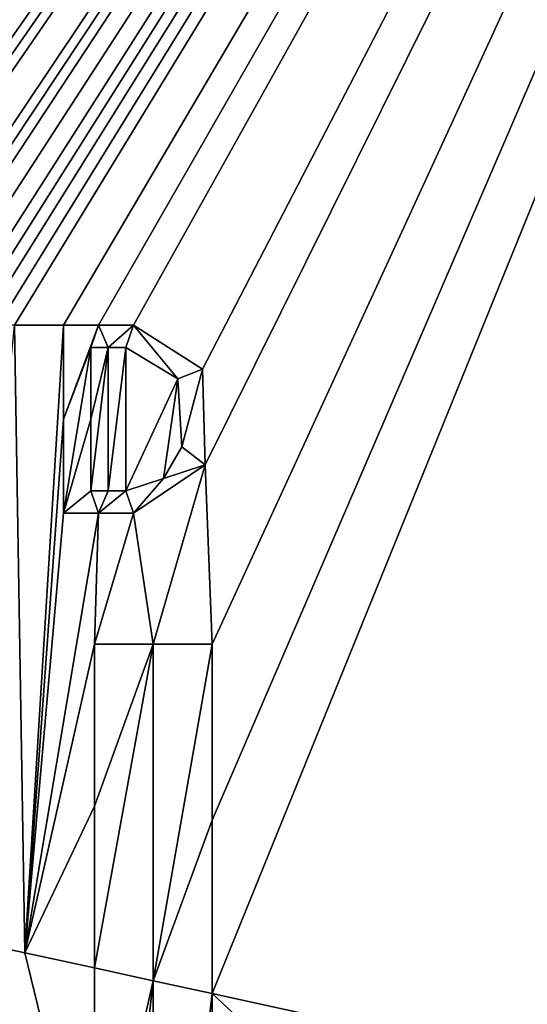
# Model space of a CAD drawing. Units: millimetres. Extents: x -150 to 40, y -42 to 84.
# Drawn here: x 7 to 9, y -3 to 1 of the extents above; entities that cross this region are included whole.
import ezdxf

# ---------------------------------------------------------------- set-up
doc = ezdxf.new("R2010")
doc.units = ezdxf.units.MM
doc.header["$LTSCALE"] = 65.185185
for name, color, linetype in [('17', 7, 'CONTINUOUS'), ('176', 7, 'CONTINUOUS'), ('177', 7, 'CONTINUOUS'), ('341', 7, 'CONTINUOUS'), ('343', 7, 'CONTINUOUS'), ('344', 7, 'CONTINUOUS'), ('410', 7, 'CONTINUOUS'), ('411', 7, 'CONTINUOUS'), ('412', 7, 'CONTINUOUS'), ('413', 7, 'CONTINUOUS'), ('414', 7, 'CONTINUOUS'), ('415', 7, 'CONTINUOUS'), ('416', 7, 'CONTINUOUS'), ('417', 7, 'CONTINUOUS'), ('418', 7, 'CONTINUOUS'), ('419', 7, 'CONTINUOUS')]:
    doc.layers.add(name, color=color, linetype=linetype)

msp = doc.modelspace()

# ---------------------------------------------------------------- linework, layer by layer
at = {"layer": '17', "linetype": 'Continuous'}
for points in [[(0, 41.5, -21.2), (0, -41.5, -21.2), (18.0065, -37.3898, -21.2), (0, 41.5, -21.2)], [(0, 41.5, -21.2), (18.0065, -37.3898, -21.2), (18.0065, 37.3898, -21.2), (0, 41.5, -21.2)]]:
    msp.add_3dface(points, dxfattribs=at)
at = {"layer": '176', "linetype": 'Continuous'}
for points in [[(0.4664, 1.3171, -93.6045), (12.6705, 9.6917, -91.4801), (0.7417, 0.9139, -93.6173), (0.4664, 1.3171, -93.6045)], [(0.7417, 0.9139, -93.6173), (12.6705, 9.6917, -91.4801), (1.32, -0.1742, -93.6374), (0.7417, 0.9139, -93.6173)], [(1.32, -0.1742, -93.6374), (12.6705, 9.6917, -91.4801), (1.5357, -0.1496, -93.6322), (1.32, -0.1742, -93.6374)], [(1.5357, -0.1496, -93.6322), (12.6705, 9.6917, -91.4801), (1.7166, -0.1872, -93.6285), (1.5357, -0.1496, -93.6322)], [(1.7166, -0.1872, -93.6285), (12.6705, 9.6917, -91.4801), (1.8276, -0.302, -93.6275), (1.7166, -0.1872, -93.6285)], [(1.8276, -0.302, -93.6275), (12.6705, 9.6917, -91.4801), (2.209, -0.1632, -93.6134), (1.8276, -0.302, -93.6275)], [(2.209, -0.1632, -93.6134), (12.6705, 9.6917, -91.4801), (2.267, -0.1632, -93.6115), (2.209, -0.1632, -93.6134)], [(2.267, -0.1632, -93.6115), (12.6705, 9.6917, -91.4801), (2.325, -0.1632, -93.6094), (2.267, -0.1632, -93.6115)], [(2.325, -0.1632, -93.6094), (12.6705, 9.6917, -91.4801), (2.598, -0.1632, -93.5993), (2.325, -0.1632, -93.6094)], [(2.598, -0.1632, -93.5993), (12.6705, 9.6917, -91.4801), (2.6554, -0.1632, -93.597), (2.598, -0.1632, -93.5993)], [(2.6554, -0.1632, -93.597), (12.6705, 9.6917, -91.4801), (2.7128, -0.1632, -93.5946), (2.6554, -0.1632, -93.597)], [(2.7128, -0.1632, -93.5946), (12.6705, 9.6917, -91.4801), (2.7495, -0.2652, -93.595), (2.7128, -0.1632, -93.5946)], [(2.7495, -0.2652, -93.595), (12.6705, 9.6917, -91.4801), (2.7862, -0.3672, -93.5951), (2.7495, -0.2652, -93.595)], [(2.7862, -0.3672, -93.5951), (12.6705, 9.6917, -91.4801), (2.9655, -0.3672, -93.5873), (2.7862, -0.3672, -93.5951)], [(2.9655, -0.3672, -93.5873), (12.6705, 9.6917, -91.4801), (3.2182, -0.1632, -93.5719), (2.9655, -0.3672, -93.5873)], [(3.2182, -0.1632, -93.5719), (12.6705, 9.6917, -91.4801), (3.2756, -0.1632, -93.5691), (3.2182, -0.1632, -93.5719)], [(3.2756, -0.1632, -93.5691), (12.6705, 9.6917, -91.4801), (3.333, -0.1632, -93.5662), (3.2756, -0.1632, -93.5691)], [(3.333, -0.1632, -93.5662), (12.6705, 9.6917, -91.4801), (3.522, -0.1632, -93.5564), (3.333, -0.1632, -93.5662)], [(3.522, -0.1632, -93.5564), (12.6705, 9.6917, -91.4801), (3.624, -0.1632, -93.5508), (3.522, -0.1632, -93.5564)], [(12.6705, 9.6917, -91.4801), (3.986, -0.1632, -93.5299), (3.624, -0.1632, -93.5508), (12.6705, 9.6917, -91.4801)], [(3.986, -0.1632, -93.5299), (12.6705, 9.6917, -91.4801), (4.064, -0.1632, -93.5251), (3.986, -0.1632, -93.5299)], [(4.064, -0.1632, -93.5251), (12.6705, 9.6917, -91.4801), (4.142, -0.1632, -93.5203), (4.064, -0.1632, -93.5251)], [(4.142, -0.1632, -93.5203), (12.6705, 9.6917, -91.4801), (4.409, -0.1632, -93.5029), (4.142, -0.1632, -93.5203)], [(4.409, -0.1632, -93.5029), (12.6705, 9.6917, -91.4801), (4.558, -0.1632, -93.4927), (4.409, -0.1632, -93.5029)], [(4.558, -0.1632, -93.4927), (12.6705, 9.6917, -91.4801), (4.707, -0.1632, -93.4822), (4.558, -0.1632, -93.4927)], [(4.707, -0.1632, -93.4822), (12.6705, 9.6917, -91.4801), (5.166, -0.1632, -93.4477), (4.707, -0.1632, -93.4822)], [(5.166, -0.1632, -93.4477), (12.6705, 9.6917, -91.4801), (5.2234, -0.1632, -93.4431), (5.166, -0.1632, -93.4477)], [(12.6705, 9.6917, -91.4801), (5.2808, -0.1632, -93.4385), (5.2234, -0.1632, -93.4431), (12.6705, 9.6917, -91.4801)], [(5.2808, -0.1632, -93.4385), (12.6705, 9.6917, -91.4801), (5.3175, -0.2652, -93.4374), (5.2808, -0.1632, -93.4385)], [(5.3175, -0.2652, -93.4374), (12.6705, 9.6917, -91.4801), (5.3542, -0.3672, -93.4361), (5.3175, -0.2652, -93.4374)], [(5.3542, -0.3672, -93.4361), (12.6705, 9.6917, -91.4801), (5.5335, -0.3672, -93.4212), (5.3542, -0.3672, -93.4361)], [(5.5335, -0.3672, -93.4212), (12.6705, 9.6917, -91.4801), (5.7862, -0.1632, -93.3959), (5.5335, -0.3672, -93.4212)], [(5.7862, -0.1632, -93.3959), (12.6705, 9.6917, -91.4801), (5.8436, -0.1632, -93.3908), (5.7862, -0.1632, -93.3959)], [(5.8436, -0.1632, -93.3908), (12.6705, 9.6917, -91.4801), (5.901, -0.1632, -93.3856), (5.8436, -0.1632, -93.3908)], [(5.901, -0.1632, -93.3856), (12.6705, 9.6917, -91.4801), (6.076, -0.1632, -93.3696), (5.901, -0.1632, -93.3856)], [(6.076, -0.1632, -93.3696), (12.6705, 9.6917, -91.4801), (6.133, -0.1632, -93.3643), (6.076, -0.1632, -93.3696)], [(6.133, -0.1632, -93.3643), (12.6705, 9.6917, -91.4801), (6.19, -0.1632, -93.3589), (6.133, -0.1632, -93.3643)], [(6.19, -0.1632, -93.3589), (12.6705, 9.6917, -91.4801), (6.19, -0.3222, -93.3617), (6.19, -0.1632, -93.3589)], [(6.19, -0.3222, -93.3617), (12.6705, 9.6917, -91.4801), (6.19, -0.4812, -93.3641), (6.19, -0.3222, -93.3617)], [(6.19, -0.4812, -93.3641), (12.6705, 9.6917, -91.4801), (6.256, -0.4812, -93.3579), (6.19, -0.4812, -93.3641)], [(6.256, -0.4812, -93.3579), (12.6705, 9.6917, -91.4801), (6.5199, -0.1632, -93.3268), (6.256, -0.4812, -93.3579)], [(6.5199, -0.1632, -93.3268), (12.6705, 9.6917, -91.4801), (6.5906, -0.1632, -93.3198), (6.5199, -0.1632, -93.3268)], [(6.5906, -0.1632, -93.3198), (12.6705, 9.6917, -91.4801), (6.6613, -0.1632, -93.3126), (6.5906, -0.1632, -93.3198)], [(6.6613, -0.1632, -93.3126), (12.6705, 9.6917, -91.4801), (6.872, -0.1632, -93.2908), (6.6613, -0.1632, -93.3126)], [(6.872, -0.1632, -93.2908), (12.6705, 9.6917, -91.4801), (7.022, -0.1632, -93.2748), (6.872, -0.1632, -93.2908)], [(7.022, -0.1632, -93.2748), (12.6705, 9.6917, -91.4801), (7.172, -0.1632, -93.2585), (7.022, -0.1632, -93.2748)], [(7.172, -0.1632, -93.2585), (12.6705, 9.6917, -91.4801), (7.4689, -0.3514, -93.2285), (7.172, -0.1632, -93.2585)], [(7.4689, -0.3514, -93.2285), (12.6705, 9.6917, -91.4801), (7.4802, -0.7621, -93.2325), (7.4689, -0.3514, -93.2285)], [(12.6705, 9.6917, -91.4801), (7.509, -1.5322, -93.2323), (7.4802, -0.7621, -93.2325), (12.6705, 9.6917, -91.4801)], [(7.509, -1.5322, -93.2323), (12.6705, 9.6917, -91.4801), (7.509, -2.2868, -93.2266), (7.509, -1.5322, -93.2323)], [(7.509, -2.2868, -93.2266), (12.6705, 9.6917, -91.4801), (7.509, -3.0316, -93.2125), (7.509, -2.2868, -93.2266)], [(7.509, -3.0316, -93.2125), (12.6705, 9.6917, -91.4801), (16.9979, -5.117, -91.3197), (7.509, -3.0316, -93.2125)], [(6.7065, -2.8569, -93.304), (6.408, -2.792, -93.3353), (6.6613, -0.1632, -93.3126), (6.7065, -2.8569, -93.304)], [(6.7065, -2.8569, -93.304), (6.6613, -0.1632, -93.3126), (6.872, -0.1632, -93.2908), (6.7065, -2.8569, -93.304)], [(6.7065, -2.8569, -93.304), (6.872, -0.1632, -93.2908), (6.872, -0.5663, -93.2971), (6.7065, -2.8569, -93.304)], [(6.989, -0.5667, -93.2847), (6.989, -0.2592, -93.2801), (7.064, -0.2592, -93.272), (6.989, -0.5667, -93.2847)], [(6.989, -0.8742, -93.2879), (6.989, -0.5667, -93.2847), (7.064, -0.2592, -93.272), (6.989, -0.8742, -93.2879)], [(7.064, -0.8742, -93.2799), (6.989, -0.8742, -93.2879), (7.064, -0.2592, -93.272), (7.064, -0.8742, -93.2799)], [(7.139, -0.8742, -93.2717), (7.064, -0.8742, -93.2799), (7.139, -0.2592, -93.2639), (7.139, -0.8742, -93.2717)], [(7.139, -0.2592, -93.2639), (7.064, -0.8742, -93.2799), (7.064, -0.2592, -93.272), (7.139, -0.2592, -93.2639)], [(7.3618, -0.3939, -93.2413), (7.139, -0.8742, -93.2717), (7.139, -0.2592, -93.2639), (7.3618, -0.3939, -93.2413)], [(7.3011, -0.8217, -93.2533), (7.139, -0.8742, -93.2717), (7.3618, -0.3939, -93.2413), (7.3011, -0.8217, -93.2533)], [(7.3801, -0.6853, -93.2431), (7.3011, -0.8217, -93.2533), (7.3618, -0.3939, -93.2413), (7.3801, -0.6853, -93.2431)], [(6.872, -0.9692, -93.3011), (6.7065, -2.8569, -93.304), (6.872, -0.5663, -93.2971), (6.872, -0.9692, -93.3011)], [(7.4802, -0.7621, -93.2325), (7.257, -1.5322, -93.2608), (7.172, -0.9692, -93.2688), (7.4802, -0.7621, -93.2325)], [(7.509, -1.5322, -93.2323), (7.257, -1.5322, -93.2608), (7.4802, -0.7621, -93.2325), (7.509, -1.5322, -93.2323)], [(7.005, -1.5322, -93.2883), (6.7065, -2.8569, -93.304), (7.022, -0.9692, -93.2851), (7.005, -1.5322, -93.2883)], [(7.022, -0.9692, -93.2851), (6.7065, -2.8569, -93.304), (6.872, -0.9692, -93.3011), (7.022, -0.9692, -93.2851)], [(7.257, -1.5322, -93.2608), (7.005, -1.5322, -93.2883), (7.172, -0.9692, -93.2688), (7.257, -1.5322, -93.2608)], [(7.172, -0.9692, -93.2688), (7.005, -1.5322, -93.2883), (7.022, -0.9692, -93.2851), (7.172, -0.9692, -93.2688)], [(7.005, -2.2278, -93.2834), (6.7065, -2.8569, -93.304), (7.005, -1.5322, -93.2883), (7.005, -2.2278, -93.2834)], [(7.005, -2.9219, -93.2712), (6.7065, -2.8569, -93.304), (7.005, -2.2278, -93.2834), (7.005, -2.9219, -93.2712)]]:
    msp.add_3dface(points, dxfattribs=at)
at = {"layer": '177', "linetype": 'Continuous'}
for points in [[(6.408, -2.792, -93.3353), (6.7065, -2.8569, -93.304), (7.005, -4.0839, -93.2343), (6.408, -2.792, -93.3353)], [(6.408, -2.792, -93.3353), (7.005, -4.0839, -93.2343), (6.408, -3.0365, -93.3297), (6.408, -2.792, -93.3353)], [(6.7065, -2.8569, -93.304), (7.005, -2.9219, -93.2712), (7.005, -4.0839, -93.2343), (6.7065, -2.8569, -93.304)], [(6.408, -3.0365, -93.3297), (7.005, -4.0839, -93.2343), (6.408, -3.2812, -93.3232), (6.408, -3.0365, -93.3297)], [(7.509, -3.0316, -93.2125), (16.9979, -5.117, -91.3197), (22.22, -16.7804, -87.9226), (7.509, -3.0316, -93.2125)], [(7.509, -3.0316, -93.2125), (22.22, -16.7804, -87.9226), (7.509, -4.1382, -93.176), (7.509, -3.0316, -93.2125)]]:
    msp.add_3dface(points, dxfattribs=at)
at = {"layer": '341', "linetype": 'Continuous'}
for points in [[(7.005, -2.2278, -93.2834), (7.005, -1.5322, -93.2883), (7.005, -2.2279, -93.1829), (7.005, -2.2278, -93.2834)], [(7.005, -2.2279, -93.1829), (7.005, -1.5322, -93.2883), (7.005, -1.5322, -93.1878), (7.005, -2.2279, -93.1829)], [(7.005, -2.9219, -93.2712), (7.005, -2.2278, -93.2834), (7.005, -2.2279, -93.1829), (7.005, -2.9219, -93.2712)], [(7.005, -2.9219, -93.1706), (7.005, -2.9219, -93.2712), (7.005, -2.2279, -93.1829), (7.005, -2.9219, -93.1706)], [(7.005, -4.0839, -93.2343), (7.005, -2.9219, -93.2712), (7.005, -2.9219, -93.1706), (7.005, -4.0839, -93.2343)], [(7.005, -4.084, -93.1336), (7.005, -4.0839, -93.2343), (7.005, -2.9219, -93.1706), (7.005, -4.084, -93.1336)]]:
    msp.add_3dface(points, dxfattribs=at)
at = {"layer": '343', "linetype": 'Continuous'}
for points in [[(7.509, -1.5322, -93.2323), (7.509, -2.2868, -93.2266), (7.509, -1.5322, -93.1317), (7.509, -1.5322, -93.2323)], [(7.509, -1.5322, -93.1317), (7.509, -2.2868, -93.2266), (7.509, -2.2868, -93.126), (7.509, -1.5322, -93.1317)], [(7.509, -2.2868, -93.2266), (7.509, -3.0316, -93.2125), (7.509, -2.2868, -93.126), (7.509, -2.2868, -93.2266)], [(7.509, -2.2868, -93.126), (7.509, -3.0316, -93.2125), (7.509, -3.0317, -93.1119), (7.509, -2.2868, -93.126)], [(7.509, -3.0316, -93.2125), (7.509, -4.1382, -93.176), (7.509, -3.0317, -93.1119), (7.509, -3.0316, -93.2125)], [(7.509, -3.0317, -93.1119), (7.509, -4.1382, -93.176), (7.509, -4.1382, -93.0753), (7.509, -3.0317, -93.1119)]]:
    msp.add_3dface(points, dxfattribs=at)
at = {"layer": '344', "linetype": 'Continuous'}
for points in [[(7.005, -1.5322, -93.2883), (7.257, -1.5322, -93.2608), (7.005, -1.5322, -93.1878), (7.005, -1.5322, -93.2883)], [(7.005, -1.5322, -93.1878), (7.257, -1.5322, -93.2608), (7.257, -1.5322, -93.1602), (7.005, -1.5322, -93.1878)], [(7.257, -1.5322, -93.2608), (7.509, -1.5322, -93.2323), (7.257, -1.5322, -93.1602), (7.257, -1.5322, -93.2608)], [(7.509, -1.5322, -93.2323), (7.509, -1.5322, -93.1317), (7.257, -1.5322, -93.1602), (7.509, -1.5322, -93.2323)]]:
    msp.add_3dface(points, dxfattribs=at)
at = {"layer": '410', "linetype": 'Continuous'}
for points in [[(6.872, -0.5663, -93.2971), (6.872, -0.1632, -93.2908), (6.872, -0.5663, -93.1966), (6.872, -0.5663, -93.2971)], [(6.872, -0.5663, -93.1966), (6.872, -0.1632, -93.2908), (6.872, -0.1632, -93.1902), (6.872, -0.5663, -93.1966)], [(6.872, -0.9692, -93.3011), (6.872, -0.5663, -93.2971), (6.872, -0.9692, -93.2006), (6.872, -0.9692, -93.3011)], [(6.872, -0.9692, -93.2006), (6.872, -0.5663, -93.2971), (6.872, -0.5663, -93.1966), (6.872, -0.9692, -93.2006)]]:
    msp.add_3dface(points, dxfattribs=at)
at = {"layer": '411', "linetype": 'Continuous'}
for points in [[(7.022, -0.9692, -93.2851), (6.872, -0.9692, -93.3011), (7.022, -0.9692, -93.1846), (7.022, -0.9692, -93.2851)], [(6.872, -0.9692, -93.3011), (6.872, -0.9692, -93.2006), (7.022, -0.9692, -93.1846), (6.872, -0.9692, -93.3011)], [(7.172, -0.9692, -93.2688), (7.022, -0.9692, -93.2851), (7.172, -0.9692, -93.1682), (7.172, -0.9692, -93.2688)], [(7.172, -0.9692, -93.1682), (7.022, -0.9692, -93.2851), (7.022, -0.9692, -93.1846), (7.172, -0.9692, -93.1682)]]:
    msp.add_3dface(points, dxfattribs=at)
at = {"layer": '412', "linetype": 'Continuous'}
for points in [[(7.172, -0.1632, -93.2585), (7.4689, -0.3514, -93.2285), (7.172, -0.1632, -93.1579), (7.172, -0.1632, -93.2585)], [(7.172, -0.1632, -93.1579), (7.4689, -0.3514, -93.2285), (7.4689, -0.3514, -93.1278), (7.172, -0.1632, -93.1579)], [(7.4689, -0.3514, -93.2285), (7.4802, -0.7621, -93.2325), (7.4689, -0.3514, -93.1278), (7.4689, -0.3514, -93.2285)], [(7.4689, -0.3514, -93.1278), (7.4802, -0.7621, -93.2325), (7.4802, -0.7621, -93.1319), (7.4689, -0.3514, -93.1278)], [(7.4802, -0.7621, -93.2325), (7.172, -0.9692, -93.2688), (7.4802, -0.7621, -93.1319), (7.4802, -0.7621, -93.2325)], [(7.172, -0.9692, -93.2688), (7.172, -0.9692, -93.1682), (7.4802, -0.7621, -93.1319), (7.172, -0.9692, -93.2688)]]:
    msp.add_3dface(points, dxfattribs=at)
at = {"layer": '413', "linetype": 'Continuous'}
for points in [[(6.872, -0.1632, -93.2908), (7.022, -0.1632, -93.2748), (6.872, -0.1632, -93.1902), (6.872, -0.1632, -93.2908)], [(6.872, -0.1632, -93.1902), (7.022, -0.1632, -93.2748), (7.022, -0.1632, -93.1743), (6.872, -0.1632, -93.1902)], [(7.022, -0.1632, -93.2748), (7.172, -0.1632, -93.2585), (7.022, -0.1632, -93.1743), (7.022, -0.1632, -93.2748)], [(7.172, -0.1632, -93.2585), (7.172, -0.1632, -93.1579), (7.022, -0.1632, -93.1743), (7.172, -0.1632, -93.2585)]]:
    msp.add_3dface(points, dxfattribs=at)
at = {"layer": '414', "linetype": 'Continuous'}
for points in [[(7.064, -0.2592, -93.272), (6.989, -0.2592, -93.2801), (7.064, -0.2592, -93.1715), (7.064, -0.2592, -93.272)], [(7.064, -0.2592, -93.1715), (6.989, -0.2592, -93.2801), (6.989, -0.2592, -93.1795), (7.064, -0.2592, -93.1715)], [(7.139, -0.2592, -93.2639), (7.064, -0.2592, -93.272), (7.139, -0.2592, -93.1633), (7.139, -0.2592, -93.2639)], [(7.139, -0.2592, -93.1633), (7.064, -0.2592, -93.272), (7.064, -0.2592, -93.1715), (7.139, -0.2592, -93.1633)]]:
    msp.add_3dface(points, dxfattribs=at)
at = {"layer": '415', "linetype": 'Continuous'}
for points in [[(7.3618, -0.3939, -93.2413), (7.139, -0.2592, -93.2639), (7.3618, -0.3939, -93.1407), (7.3618, -0.3939, -93.2413)], [(7.139, -0.2592, -93.2639), (7.139, -0.2592, -93.1633), (7.3618, -0.3939, -93.1407), (7.139, -0.2592, -93.2639)], [(7.3801, -0.6853, -93.2431), (7.3618, -0.3939, -93.2413), (7.3618, -0.3939, -93.1407), (7.3801, -0.6853, -93.2431)], [(7.3801, -0.6854, -93.1425), (7.3801, -0.6853, -93.2431), (7.3618, -0.3939, -93.1407), (7.3801, -0.6854, -93.1425)], [(7.3011, -0.8217, -93.2533), (7.3801, -0.6853, -93.2431), (7.3801, -0.6854, -93.1425), (7.3011, -0.8217, -93.2533)], [(7.3011, -0.8217, -93.1528), (7.3011, -0.8217, -93.2533), (7.3801, -0.6854, -93.1425), (7.3011, -0.8217, -93.1528)], [(7.139, -0.8742, -93.2717), (7.3011, -0.8217, -93.2533), (7.139, -0.8742, -93.1712), (7.139, -0.8742, -93.2717)], [(7.139, -0.8742, -93.1712), (7.3011, -0.8217, -93.2533), (7.3011, -0.8217, -93.1528), (7.139, -0.8742, -93.1712)]]:
    msp.add_3dface(points, dxfattribs=at)
at = {"layer": '416', "linetype": 'Continuous'}
for points in [[(6.989, -0.8742, -93.2879), (7.064, -0.8742, -93.2799), (6.989, -0.8742, -93.1874), (6.989, -0.8742, -93.2879)], [(6.989, -0.8742, -93.1874), (7.064, -0.8742, -93.2799), (7.064, -0.8742, -93.1793), (6.989, -0.8742, -93.1874)], [(7.064, -0.8742, -93.2799), (7.139, -0.8742, -93.2717), (7.064, -0.8742, -93.1793), (7.064, -0.8742, -93.2799)], [(7.139, -0.8742, -93.2717), (7.139, -0.8742, -93.1712), (7.064, -0.8742, -93.1793), (7.139, -0.8742, -93.2717)]]:
    msp.add_3dface(points, dxfattribs=at)
at = {"layer": '417', "linetype": 'Continuous'}
for points in [[(6.989, -0.2592, -93.2801), (6.989, -0.5667, -93.2847), (6.989, -0.2592, -93.1795), (6.989, -0.2592, -93.2801)], [(6.989, -0.2592, -93.1795), (6.989, -0.5667, -93.2847), (6.989, -0.5667, -93.1842), (6.989, -0.2592, -93.1795)], [(6.989, -0.5667, -93.2847), (6.989, -0.8742, -93.2879), (6.989, -0.5667, -93.1842), (6.989, -0.5667, -93.2847)], [(6.989, -0.8742, -93.2879), (6.989, -0.8742, -93.1874), (6.989, -0.5667, -93.1842), (6.989, -0.8742, -93.2879)]]:
    msp.add_3dface(points, dxfattribs=at)
at = {"layer": '418', "color": 7, "linetype": 'Continuous'}
for points in [[(6.872, -0.5663, -93.1966), (6.872, -0.1632, -93.1902), (7.022, -0.1632, -93.1743), (6.872, -0.5663, -93.1966)], [(6.872, -0.5663, -93.1966), (7.022, -0.1632, -93.1743), (6.989, -0.2592, -93.1795), (6.872, -0.5663, -93.1966)], [(7.022, -0.1632, -93.1743), (7.064, -0.2592, -93.1715), (6.989, -0.2592, -93.1795), (7.022, -0.1632, -93.1743)], [(7.022, -0.1632, -93.1743), (7.172, -0.1632, -93.1579), (7.064, -0.2592, -93.1715), (7.022, -0.1632, -93.1743)], [(7.172, -0.1632, -93.1579), (7.139, -0.2592, -93.1633), (7.064, -0.2592, -93.1715), (7.172, -0.1632, -93.1579)], [(7.139, -0.2592, -93.1633), (7.172, -0.1632, -93.1579), (7.3618, -0.3939, -93.1407), (7.139, -0.2592, -93.1633)], [(7.172, -0.1632, -93.1579), (7.4689, -0.3514, -93.1278), (7.3618, -0.3939, -93.1407), (7.172, -0.1632, -93.1579)], [(6.872, -0.9692, -93.2006), (6.989, -0.2592, -93.1795), (6.989, -0.5667, -93.1842), (6.872, -0.9692, -93.2006)], [(6.872, -0.9692, -93.2006), (6.872, -0.5663, -93.1966), (6.989, -0.2592, -93.1795), (6.872, -0.9692, -93.2006)], [(7.4689, -0.3514, -93.1278), (7.3801, -0.6854, -93.1425), (7.3618, -0.3939, -93.1407), (7.4689, -0.3514, -93.1278)], [(7.4689, -0.3514, -93.1278), (7.4802, -0.7621, -93.1319), (7.3801, -0.6854, -93.1425), (7.4689, -0.3514, -93.1278)], [(6.989, -0.8742, -93.1874), (6.872, -0.9692, -93.2006), (6.989, -0.5667, -93.1842), (6.989, -0.8742, -93.1874)], [(7.4802, -0.7621, -93.1319), (7.3011, -0.8217, -93.1528), (7.3801, -0.6854, -93.1425), (7.4802, -0.7621, -93.1319)], [(7.4802, -0.7621, -93.1319), (7.172, -0.9692, -93.1682), (7.3011, -0.8217, -93.1528), (7.4802, -0.7621, -93.1319)], [(7.172, -0.9692, -93.1682), (7.139, -0.8742, -93.1712), (7.3011, -0.8217, -93.1528), (7.172, -0.9692, -93.1682)], [(7.022, -0.9692, -93.1846), (6.872, -0.9692, -93.2006), (6.989, -0.8742, -93.1874), (7.022, -0.9692, -93.1846)], [(7.022, -0.9692, -93.1846), (6.989, -0.8742, -93.1874), (7.064, -0.8742, -93.1793), (7.022, -0.9692, -93.1846)], [(7.172, -0.9692, -93.1682), (7.022, -0.9692, -93.1846), (7.139, -0.8742, -93.1712), (7.172, -0.9692, -93.1682)], [(7.139, -0.8742, -93.1712), (7.022, -0.9692, -93.1846), (7.064, -0.8742, -93.1793), (7.139, -0.8742, -93.1712)], [(7.005, -2.9219, -93.1706), (7.005, -2.2279, -93.1829), (7.257, -1.5322, -93.1602), (7.005, -2.9219, -93.1706)], [(7.005, -2.9219, -93.1706), (7.257, -1.5322, -93.1602), (7.257, -2.9768, -93.1418), (7.005, -2.9219, -93.1706)], [(7.005, -2.2279, -93.1829), (7.005, -1.5322, -93.1878), (7.257, -1.5322, -93.1602), (7.005, -2.2279, -93.1829)], [(7.509, -1.5322, -93.1317), (7.509, -2.2868, -93.126), (7.257, -2.9768, -93.1418), (7.509, -1.5322, -93.1317)], [(7.257, -1.5322, -93.1602), (7.509, -1.5322, -93.1317), (7.257, -2.9768, -93.1418), (7.257, -1.5322, -93.1602)], [(7.509, -2.2868, -93.126), (7.509, -3.0317, -93.1119), (7.257, -2.9768, -93.1418), (7.509, -2.2868, -93.126)]]:
    msp.add_3dface(points, dxfattribs=at)
at = {"layer": '419', "color": 7, "linetype": 'Continuous'}
for points in [[(7.005, -4.084, -93.1336), (7.005, -2.9219, -93.1706), (7.257, -2.9768, -93.1418), (7.005, -4.084, -93.1336)], [(7.005, -5.2222, -93.0775), (7.005, -4.084, -93.1336), (7.257, -2.9768, -93.1418), (7.005, -5.2222, -93.0775)], [(7.2571, -5.2222, -93.0499), (7.005, -5.2222, -93.0775), (7.257, -2.9768, -93.1418), (7.2571, -5.2222, -93.0499)], [(7.509, -3.0317, -93.1119), (7.2571, -5.2222, -93.0499), (7.257, -2.9768, -93.1418), (7.509, -3.0317, -93.1119)], [(7.2571, -5.2222, -93.0499), (7.509, -3.0317, -93.1119), (7.509, -4.1382, -93.0753), (7.2571, -5.2222, -93.0499)]]:
    msp.add_3dface(points, dxfattribs=at)

doc.saveas('drawing.dxf')
